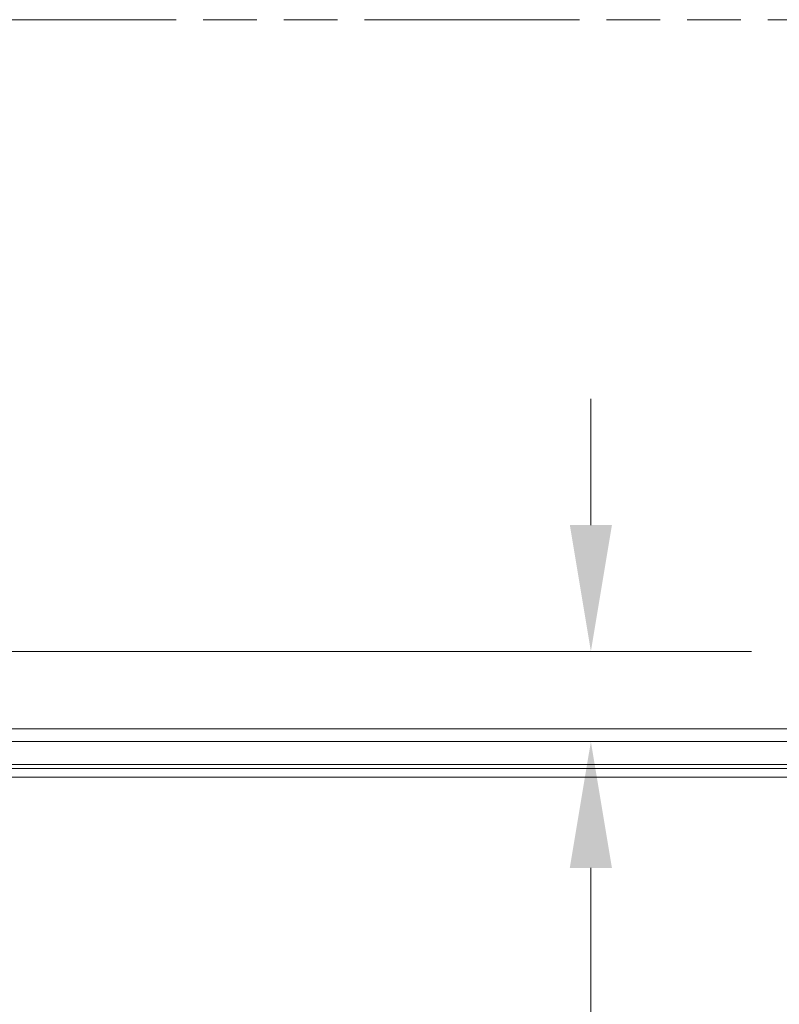
# Model space of a CAD drawing. Units: inches. Extents: x 4 to 175, y 5 to 109.
# Drawn here: x 41 to 47, y 41 to 49 of the extents above; entities that cross this region are included whole.
import ezdxf

# ---------------------------------------------------------------- set-up
doc = ezdxf.new("R2010")
doc.units = ezdxf.units.IN
doc.header["$LTSCALE"] = 10.666667
doc.header["$MEASUREMENT"] = 0
doc.linetypes.add('DOUBLE_DASH_CHAIN', pattern=[1.2403, 0.6614, -0.0827, 0.1654, -0.0827, 0.1654, -0.0827])
for name, color, linetype, lineweight in [('Dimension (ANSI)', 7, 'Continuous', 5), ('Section Line (ANSI)', 7, 'DOUBLE_DASH_CHAIN', 5), ('Visible (ANSI)', 7, 'Continuous', 5), ('Visible Narrow (ANSI)', 7, 'Continuous', 5)]:
    doc.layers.add(name, color=color, linetype=linetype, lineweight=lineweight)
doc.styles.add('ROMANS', font='romans.shx')
doc.dimstyles.new('Default (ANSI)', dxfattribs={"dimscale": 10.666667, "dimtxt": 0.1, "dimasz": 0.098425, "dimexe": 0.125, "dimexo": 0.0625, "dimgap": 0.031496, "dimtad": 0, "dimtih": 1, "dimtoh": 1, "dimrnd": 1e-08, "dimzin": 0, "dimdsep": 46, "dimtxsty": 'ROMANS', "dimcen": 0.09, "dimdle": 0.393701, "dimclrd": 256, "dimclre": 256, "dimclrt": 256, "dimadec": 0, "dimazin": 0, "dimtfac": 1, "dimtofl": 0, "dimtmove": 0, "dimatfit": 3, "dimfxl": 1, "dimtolj": 1, "dimtzin": 0, "dimlwd": -1, "dimlwe": -1, "dimarcsym": 0})

# ---------------------------------------------------------------- blocks, each defined once
blk = doc.blocks.new('2dTransSection0')
at = {"layer": 'Section Line (ANSI)', "linetype": 'DOUBLE_DASH_CHAIN', "ltscale": 0.023748}
blk.add_line((3.12945, 4.6401), (6.62103, 4.6401), dxfattribs=at)
blk = doc.blocks.new('*D20')
at = {"layer": 'Defpoints', "color": 0, "transparency": 16777216}
for p in [(38.3373, 44.2436), (45.3154, 44.2436), (42.3042, 43.4936)]:
    blk.add_point(p, dxfattribs=at)
at = {"layer": 'Dimension (ANSI)', "transparency": 16777216}
for p, q in [((45.3154, 45.2935), (45.3154, 46.3434)), ((39.004, 44.2436), (46.6487, 44.2436)), ((45.3154, 42.4438), (45.3154, 39.388)), ((45.3154, 39.388), (44.2655, 39.388))]:
    blk.add_line(p, q, dxfattribs=at)
for points in [[(45.1404, 45.2935), (45.4904, 45.2935), (45.3154, 44.2436)], [(45.1404, 42.4438), (45.4904, 42.4438), (45.3154, 43.4936)]]:
    blk.add_solid(points, dxfattribs=at)
at = {"layer": 'Dimension (ANSI)', "transparency": 16777216, "insert": (42.3042, 39.388), "char_height": 1.06667, "attachment_point": 5, "style": 'ROMANS'}
blk.add_mtext('\\A1;0.75\\PTYP.', dxfattribs=at)

msp = doc.modelspace()

# ---------------------------------------------------------------- linework, layer by layer
at = {"layer": 'Visible (ANSI)'}
for p, q in [((68.77302, 43.49364), (35.85918, 43.49364)), ((68.01613, 43.27074), (35.95363, 43.27074)), ((68.01613, 43.19674), (35.95363, 43.19674))]:
    msp.add_line(p, q, dxfattribs=at)
at = {"layer": 'Visible Narrow (ANSI)'}
for p, q in [((35.20298, 43.59889), (68.74248, 43.59889)), ((36.47808, 43.30199), (67.49168, 43.30199))]:
    msp.add_line(p, q, dxfattribs=at)

# ---------------------------------------------------------------- block references
at = {"layer": 'Section Line (ANSI)', "xscale": 10.66666666666666, "yscale": 10.66666666666666, "zscale": 10.66666666666666}
msp.add_blockref('2dTransSection0', (0, 0), dxfattribs=at)

# ---------------------------------------------------------------- dimensions: what is measured, and where the dimension line sits
at = {"layer": 'Dimension (ANSI)'}
dim = msp.add_linear_dim(base=(45.31541, 44.24364), p1=(42.30418, 43.49364), p2=(38.33731, 44.24364), angle=90, text='<>\\PTYP.', dimstyle='Default (ANSI)', override={"dimdec": 2, "dimse1": 1, "dimtp": 0, "dimtm": 0, "dimtdec": 2, "dimatfit": 1}, dxfattribs=at)
dim.commit()
dim.dimension.update_dxf_attribs({"geometry": '*D20', "text_midpoint": (42.30418, 39.38798), "dimtype": 160})

doc.saveas('drawing.dxf')
